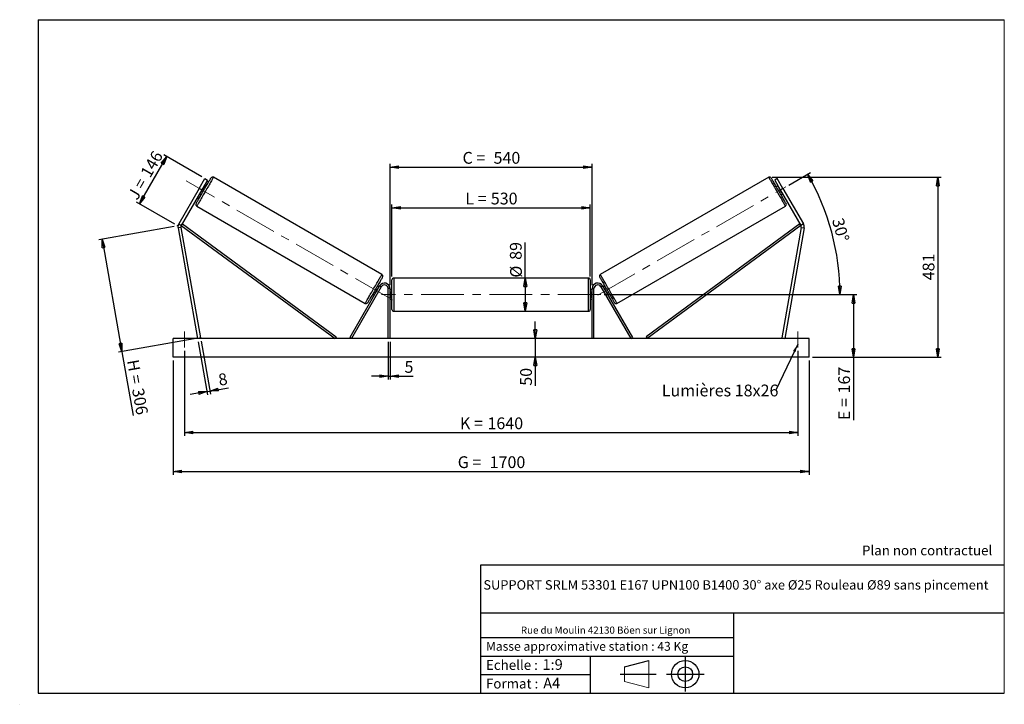
# Model space of a CAD drawing. Units: millimetres. Extents: x 0 to 292, y 2 to 205.
import ezdxf

# ---------------------------------------------------------------- set-up
doc = ezdxf.new("R2010")
doc.units = ezdxf.units.MM
doc.header["$PDSIZE"] = -1
doc.linetypes.add('CENTERX2', pattern=[20.32, 12.7, -2.54, 2.54, -2.54])
doc.layers.add('SLD-0', color=7, linetype='Continuous')
doc.styles.add('SLDTEXTSTYLE0', font='TXT', dxfattribs={"width": 0.75})
doc.styles.add('SLDTEXTSTYLE2', font='TXT', dxfattribs={"width": 0.666667})
doc.dimstyles.new('SLDDIMSTYLE0', dxfattribs={"dimtxt": 3.501, "dimasz": 2.5, "dimexe": 0, "dimexo": 0.0625, "dimgap": 0.87525, "dimtad": 1, "dimdec": 0, "dimlfac": 9, "dimrnd": 1e-09, "dimzin": 12, "dimdsep": 46, "dimtxsty": 'SLDTEXTSTYLE0', "dimblk1": 'CLOSED', "dimblk2": 'CLOSED', "dimsah": 1, "dimcen": 0.09, "dimadec": 0, "dimazin": 3, "dimtfac": 1, "dimtofl": 0, "dimtmove": 0, "dimatfit": 3, "dimldrblk": 'CLOSED', "dimfxl": 0, "dimfrac": 2, "dimtolj": 1, "dimtzin": 12, "dimarcsym": 0})
doc.dimstyles.new('SLDDIMSTYLE1', dxfattribs={"dimtxt": 3.501, "dimasz": 2.5, "dimexe": 0, "dimexo": 0.0625, "dimgap": 0.87525, "dimtad": 1, "dimdec": 0, "dimlfac": 9, "dimrnd": 1e-09, "dimzin": 12, "dimdsep": 46, "dimtxsty": 'SLDTEXTSTYLE0', "dimblk1": 'CLOSED', "dimblk2": 'CLOSED', "dimsah": 1, "dimcen": 0.09, "dimadec": 0, "dimazin": 3, "dimtfac": 1, "dimtmove": 0, "dimatfit": 0, "dimldrblk": 'CLOSED', "dimfxl": 0, "dimfrac": 2, "dimtolj": 1, "dimtzin": 12, "dimarcsym": 0})
doc.dimstyles.new('SLDDIMSTYLE2', dxfattribs={"dimtxt": 3.501, "dimasz": 2.5, "dimexe": 0, "dimexo": 0.0625, "dimgap": 0.87525, "dimtad": 1, "dimdec": 4, "dimlfac": 9, "dimzin": 12, "dimdsep": 46, "dimtxsty": 'SLDTEXTSTYLE0', "dimblk1": 'CLOSED', "dimblk2": 'CLOSED', "dimsah": 1, "dimcen": 0.09, "dimadec": 0, "dimazin": 3, "dimtfac": 1, "dimtofl": 0, "dimtmove": 0, "dimatfit": 3, "dimldrblk": 'CLOSED', "dimfxl": 0, "dimfrac": 2, "dimtolj": 1, "dimtzin": 12, "dimarcsym": 0})
doc.dimstyles.new('SLDDIMSTYLE3', dxfattribs={"dimtxt": 0.18, "dimasz": 2.5, "dimexe": 0, "dimexo": 0.0625, "dimgap": 0, "dimtad": 0, "dimtih": 1, "dimtoh": 1, "dimdec": 0, "dimrnd": 1e-09, "dimzin": 0, "dimdsep": 46, "dimtxsty": 'Standard', "dimsah": 1, "dimcen": 0.09, "dimadec": 0, "dimazin": 0, "dimtfac": 2.5, "dimtdec": 0, "dimtofl": 0, "dimtmove": 0, "dimatfit": 3, "dimfxl": 0, "dimfrac": 2, "dimtolj": 1, "dimtzin": 0, "dimarcsym": 0})

# ---------------------------------------------------------------- blocks, each defined once
blk = doc.blocks.new('Bloc1')
at = {"color": 7, "linetype": 'Continuous', "lineweight": 0}
blk.add_point((27.17, 41.63), dxfattribs=at)
at = {"layer": 'SLD-0'}
for p, q in [((9.1, 43.82), (16.35, 45.7)), ((27.17, 46.64), (27.17, 36.52)), ((7.87, 41.63), (18.56, 41.63)), ((21.6, 41.63), (32.77, 41.63))]:
    blk.add_line(p, q, dxfattribs=at)
at = {"layer": 'SLD-0', "color": 7, "linetype": 'Continuous', "lineweight": 18}
for p, q in [((16.35, 45.7), (16.35, 37.56)), ((9.1, 39.44), (9.1, 43.82)), ((9.1, 39.44), (16.35, 37.56))]:
    blk.add_line(p, q, dxfattribs=at)
at = {"layer": 'SLD-0'}
for radius in [4.07, 2.19]:
    blk.add_circle((27.17, 41.63), radius, dxfattribs=at)
blk = doc.blocks.new('SW_NOTE_0')
at = {"color": 0, "linetype": 'Continuous', "lineweight": 0, "insert": (28.37, -0.09), "char_height": 2.1167, "attachment_point": 2, "style": 'SLDTEXTSTYLE0'}
blk.add_mtext('Rue du Moulin 42130 Böen sur Lignon', dxfattribs=at)
blk = doc.blocks.new('_Closed')
at = {"color": 0, "linetype": 'ByBlock', "lineweight": -2}
for p, q in [((-1, 0.166667), (0, 0)), ((-1, 0.166667), (-1, -0.166667)), ((0, 0), (-1, -0.166667)), ((0, 0), (-1, 0))]:
    blk.add_line(p, q, dxfattribs=at)
blk = doc.blocks.new('_D')
at = {"layer": 'SLD-0'}
for p, q in [((35.09, 150.27), (43.19, 164.29)), ((53.65, 158.25), (42.33, 164.79)), ((45.56, 144.23), (34.23, 150.77))]:
    blk.add_line(p, q, dxfattribs=at)
at = {"layer": 'SLD-0', "xscale": 2.5, "yscale": 2.5}
for p, rotation in [((43.19, 164.29), 60.00000000000072), ((35.09, 150.27), 240.0000000000007)]:
    blk.add_blockref('_Closed', p, dxfattribs=dict(at, rotation=rotation))
at = {"layer": 'SLD-0', "char_height": 3.501, "attachment_point": 1, "rotation": 60}
for s, insert, style in [('146', (35.21, 159.5), 'SLDTEXTSTYLE0'), ('J =', (31.38, 152.86), 'SLDTEXTSTYLE2')]:
    blk.add_mtext(s, dxfattribs=dict(at, insert=insert, style=style))
blk = doc.blocks.new('_D_1')
at = {"layer": 'SLD-0'}
for p, q in [((45.44, 143.55), (22.98, 139.59)), ((23.97, 139.77), (29.86, 106.32)), ((51.34, 110.11), (28.88, 106.15)), ((29.86, 106.32), (33.21, 87.34))]:
    blk.add_line(p, q, dxfattribs=at)
at = {"layer": 'SLD-0', "xscale": 2.5, "yscale": 2.5}
for p, rotation in [((23.97, 139.77), 100.0000000000006), ((29.86, 106.32), 280.0000000000006)]:
    blk.add_blockref('_Closed', p, dxfattribs=dict(at, rotation=rotation))
at = {"layer": 'SLD-0', "char_height": 3.501, "attachment_point": 1, "rotation": 280}
for s, insert, style in [('H =', (34.81, 104.25), 'SLDTEXTSTYLE2'), ('306', (36.31, 95.77), 'SLDTEXTSTYLE0')]:
    blk.add_mtext(s, dxfattribs=dict(at, insert=insert, style=style))
blk = doc.blocks.new('_D_2')
at = {"layer": 'SLD-0', "color": 7}
for p, q in [((45.1, 103.72), (45.1, 69.72)), ((233.99, 103.72), (233.99, 69.72)), ((45.1, 70.72), (233.99, 70.72))]:
    blk.add_line(p, q, dxfattribs=at)
at = {"layer": 'SLD-0', "color": 7, "xscale": 2.5, "yscale": 2.5}
for p, rotation in [((45.1, 70.72, 0.81), 180), ((233.99, 70.72, 0.81), 360)]:
    blk.add_blockref('_Closed', p, dxfattribs=dict(at, rotation=rotation))
at = {"layer": 'SLD-0', "color": 7, "char_height": 3.501, "attachment_point": 1}
for s, insert, style in [('G =', (129.63, 75.24), 'SLDTEXTSTYLE2'), ('1700', (139.11, 75.24), 'SLDTEXTSTYLE0')]:
    blk.add_mtext(s, dxfattribs=dict(at, insert=insert, style=style))
blk = doc.blocks.new('_D_3')
at = {"layer": 'SLD-0', "color": 7}
for p, q in [((48.43, 106.61), (48.43, 81.28)), ((230.65, 106.61), (230.65, 81.28)), ((48.43, 82.28), (230.65, 82.28))]:
    blk.add_line(p, q, dxfattribs=at)
at = {"layer": 'SLD-0', "color": 7, "xscale": 2.5, "yscale": 2.5, "rotation": 180.0000000000004}
blk.add_blockref('_Closed', (48.43, 82.28, 0.81), dxfattribs=at)
at = {"layer": 'SLD-0', "color": 7, "xscale": 2.5, "yscale": 2.5}
blk.add_blockref('_Closed', (230.65, 82.28, 0.81), dxfattribs=at)
at = {"layer": 'SLD-0', "color": 7, "char_height": 3.501, "attachment_point": 1}
for s, insert, style in [('K =', (130.28, 86.79), 'SLDTEXTSTYLE2'), ('1640', (138.46, 86.79), 'SLDTEXTSTYLE0')]:
    blk.add_mtext(s, dxfattribs=dict(at, insert=insert, style=style))
blk = doc.blocks.new('_D_4')
at = {"layer": 'SLD-0', "color": 7}
for p, q in [((108.99, 109.28), (108.99, 98.03)), ((109.54, 109.28), (109.54, 98.03)), ((108.99, 99.03), (103.99, 99.03)), ((108.99, 99.03), (109.54, 99.03)), ((109.54, 99.03), (116.41, 99.03))]:
    blk.add_line(p, q, dxfattribs=at)
at = {"layer": 'SLD-0', "color": 7, "xscale": 2.5, "yscale": 2.5}
blk.add_blockref('_Closed', (108.99, 99.03, 0.81), dxfattribs=at)
at = {"layer": 'SLD-0', "color": 7, "xscale": 2.5, "yscale": 2.5, "rotation": 180.0000000000004}
blk.add_blockref('_Closed', (109.54, 99.03, 0.81), dxfattribs=at)
at = {"layer": 'SLD-0', "color": 7, "insert": (113.82, 103.55), "char_height": 3.5, "attachment_point": 1, "style": 'SLDTEXTSTYLE0'}
blk.add_mtext('5', dxfattribs=at)
blk = doc.blocks.new('_D_5')
at = {"layer": 'SLD-0', "color": 7}
for p, q in [((152.68, 110.28), (152.68, 115.28)), ((152.68, 110.28), (152.68, 104.72)), ((152.68, 104.72), (152.68, 96.21))]:
    blk.add_line(p, q, dxfattribs=at)
at = {"layer": 'SLD-0', "color": 7, "xscale": 2.5, "yscale": 2.5}
for p, rotation in [((152.68, 110.28, 0.81), 270.0000000000004), ((152.68, 104.72, 0.81), 90.0000000000004)]:
    blk.add_blockref('_Closed', p, dxfattribs=dict(at, rotation=rotation))
at = {"layer": 'SLD-0', "color": 7, "insert": (148.17, 96.21), "char_height": 3.501, "attachment_point": 1, "rotation": 90, "style": 'SLDTEXTSTYLE0'}
blk.add_mtext('50', dxfattribs=at)
blk = doc.blocks.new('_D_6')
at = {"layer": 'SLD-0', "color": 7}
for p, q in [((173.1, 123.28), (248.18, 123.28)), ((247.18, 123.28), (247.18, 104.72)), ((234.99, 104.72), (248.18, 104.72)), ((247.18, 104.72), (247.18, 85.99))]:
    blk.add_line(p, q, dxfattribs=at)
at = {"layer": 'SLD-0', "color": 7, "xscale": 2.5, "yscale": 2.5}
for p, rotation in [((247.18, 123.28, 0.81), 90.0000000000004), ((247.18, 104.72, 0.81), 270.0000000000004)]:
    blk.add_blockref('_Closed', p, dxfattribs=dict(at, rotation=rotation))
at = {"layer": 'SLD-0', "color": 7, "char_height": 3.501, "attachment_point": 1, "rotation": 90}
for s, insert, style in [('167', (242.67, 93.91), 'SLDTEXTSTYLE0'), ('E =', (242.67, 85.99), 'SLDTEXTSTYLE2')]:
    blk.add_mtext(s, dxfattribs=dict(at, insert=insert, style=style))
blk = doc.blocks.new('_D_7')
at = {"layer": 'SLD-0', "color": 7}
for p, q in [((227.97, 155.86), (234.43, 159.6)), ((173.1, 123.28), (244.17, 123.28))]:
    blk.add_line(p, q, dxfattribs=at)
blk.add_arc((171.53, 123.28), 71.64, 0, 30, dxfattribs=at)
at = {"layer": 'SLD-0', "color": 7, "xscale": 2.5, "yscale": 2.5}
for p, rotation in [((233.57, 159.1, 0.81), 119.0006870631264), ((243.17, 123.28, 0.81), 270.9993129368745)]:
    blk.add_blockref('_Closed', p, dxfattribs=dict(at, rotation=rotation))
at = {"layer": 'SLD-0', "color": 7, "insert": (244.17, 146.39), "char_height": 3.501, "attachment_point": 1, "rotation": 285, "style": 'SLDTEXTSTYLE0'}
blk.add_mtext('30°', dxfattribs=at)
blk = doc.blocks.new('_D_8')
at = {"layer": 'SLD-0', "color": 7}
for q in [(149.7, 138.79), (149.7, 118.33)]:
    blk.add_line((149.7, 128.22), q, dxfattribs=at)
at = {"layer": 'SLD-0', "color": 7, "xscale": 2.5, "yscale": 2.5}
for p, rotation in [((149.7, 128.22, 0.81), 90.0000000000004), ((149.7, 118.33, 0.81), 270.0000000000004)]:
    blk.add_blockref('_Closed', p, dxfattribs=dict(at, rotation=rotation))
at = {"layer": 'SLD-0', "color": 7, "char_height": 3.501, "attachment_point": 1, "rotation": 90, "style": 'SLDTEXTSTYLE0'}
for s, insert in [('89', (145.13, 133.62)), ('%%c', (145.19, 128.34))]:
    blk.add_mtext(s, dxfattribs=dict(at, insert=insert))
blk = doc.blocks.new('_D_9')
at = {"layer": 'SLD-0', "color": 7}
for p, q in [((110.1, 128.67), (110.1, 150.08)), ((168.99, 128.67), (168.99, 150.08)), ((110.1, 149.08), (168.99, 149.08))]:
    blk.add_line(p, q, dxfattribs=at)
at = {"layer": 'SLD-0', "color": 7, "xscale": 2.5, "yscale": 2.5, "rotation": 180.0000000000004}
blk.add_blockref('_Closed', (110.1, 149.08, 0.81), dxfattribs=at)
at = {"layer": 'SLD-0', "color": 7, "xscale": 2.5, "yscale": 2.5}
blk.add_blockref('_Closed', (168.99, 149.08, 0.81), dxfattribs=at)
at = {"layer": 'SLD-0', "color": 7, "char_height": 3.501, "attachment_point": 1}
for s, insert, style in [('L =', (131.88, 153.59), 'SLDTEXTSTYLE2'), ('530', (139.45, 153.59), 'SLDTEXTSTYLE0')]:
    blk.add_mtext(s, dxfattribs=dict(at, insert=insert, style=style))
blk = doc.blocks.new('_D_10')
at = {"layer": 'SLD-0', "color": 7}
for p, q in [((109.54, 126.06), (109.54, 162.17)), ((109.54, 161.17), (169.54, 161.17)), ((169.54, 126.06), (169.54, 162.17))]:
    blk.add_line(p, q, dxfattribs=at)
at = {"layer": 'SLD-0', "color": 7, "xscale": 2.5, "yscale": 2.5, "rotation": 180.0000000000004}
blk.add_blockref('_Closed', (109.54, 161.17, 0.81), dxfattribs=at)
at = {"layer": 'SLD-0', "color": 7, "xscale": 2.5, "yscale": 2.5}
blk.add_blockref('_Closed', (169.54, 161.17, 0.81), dxfattribs=at)
at = {"layer": 'SLD-0', "color": 7, "char_height": 3.501, "attachment_point": 1}
for s, insert, style in [('C =', (131.06, 165.69), 'SLDTEXTSTYLE2'), ('540', (140.27, 165.69), 'SLDTEXTSTYLE0')]:
    blk.add_mtext(s, dxfattribs=dict(at, insert=insert, style=style))
blk = doc.blocks.new('_D_11')
at = {"layer": 'SLD-0', "color": 7}
for p, q in [((52.5, 109.29), (55.28, 93.5)), ((53.37, 109.45), (56.16, 93.66)), ((55.11, 94.49), (50.18, 93.62)), ((55.11, 94.49), (55.98, 94.64)), ((55.98, 94.64), (61.58, 95.63))]:
    blk.add_line(p, q, dxfattribs=at)
at = {"layer": 'SLD-0', "color": 7, "xscale": 2.5, "yscale": 2.5}
for p, rotation in [((55.11, 94.49, 0.81), 10.00000000000034), ((55.98, 94.64, 0.81), 190.0000000000003)]:
    blk.add_blockref('_Closed', p, dxfattribs=dict(at, rotation=rotation))
at = {"layer": 'SLD-0', "color": 7, "insert": (58.25, 99.62), "char_height": 3.5, "attachment_point": 1, "rotation": 10, "style": 'SLDTEXTSTYLE0'}
blk.add_mtext('8', dxfattribs=at)
blk = doc.blocks.new('_D_12')
at = {"layer": 'SLD-0', "color": 7}
for p, q in [((223.03, 158.15), (273.25, 158.15)), ((272.25, 158.15), (272.25, 104.72)), ((234.99, 104.72), (273.25, 104.72))]:
    blk.add_line(p, q, dxfattribs=at)
at = {"layer": 'SLD-0', "color": 7, "xscale": 2.5, "yscale": 2.5}
for p, rotation in [((272.25, 158.15, 0.81), 90.0000000000004), ((272.25, 104.72, 0.81), 270.0000000000004)]:
    blk.add_blockref('_Closed', p, dxfattribs=dict(at, rotation=rotation))
at = {"layer": 'SLD-0', "color": 7, "insert": (267.74, 127.55), "char_height": 3.501, "attachment_point": 1, "rotation": 90, "style": 'SLDTEXTSTYLE0'}
blk.add_mtext('481', dxfattribs=at)
blk = doc.blocks.new('SW_NOTE_0_1')
at = {"layer": 'SLD-0', "color": 0, "insert": (-33.93, 1.65), "char_height": 3.5, "attachment_point": 1, "style": 'SLDTEXTSTYLE0'}
blk.add_mtext('Lumières 18x26', dxfattribs=at)

msp = doc.modelspace()

# ---------------------------------------------------------------- linework, layer by layer
at = {"color": 7, "linetype": 'Continuous', "lineweight": 18}
for p, q in [((292, 205), (5, 205)), ((5, 205), (5, 4.867368)), ((292, 4.867368), (292, 205)), ((4.937878, 61.166738), (5, 61.166738))]:
    msp.add_line(p, q, dxfattribs=at)
at = {"color": 7, "linetype": 'Continuous', "lineweight": 25}
for p, q in [((107.095064, 129.257486), (57.058041, 158.146376)), ((222.029459, 158.146376), (171.992436, 129.257486)), ((52.853768, 154.864362), (54.520433, 157.751111)), ((55.290233, 157.306669), (53.623568, 154.419916)), ((54.20172, 155.199082), (54.105492, 155.254636)), ((54.799137, 155.344951), (54.318015, 155.622728)), ((54.520433, 157.751111), (55.290233, 157.306669)), ((224.567067, 157.751111), (223.797266, 157.306669)), ((223.797266, 157.306669), (225.463931, 154.419916)), ((224.769484, 155.622728), (224.288362, 155.344951)), ((226.233732, 154.864362), (224.567067, 157.751111)), ((224.885779, 155.199082), (224.982008, 155.254636)), ((52.853768, 154.864362), (46.747192, 144.287465)), ((53.623568, 154.419916), (47.516993, 143.843019)), ((53.623568, 154.419916), (52.853768, 154.864362)), ((52.929121, 153.217105), (53.41025, 152.939327)), ((53.141638, 153.585196), (53.237867, 153.529638)), ((225.463931, 154.419916), (226.233732, 154.864362)), ((225.463931, 154.419916), (231.570507, 143.843019)), ((225.67725, 152.939327), (226.158378, 153.217105)), ((225.945861, 153.585196), (225.849633, 153.529638)), ((226.233732, 154.864362), (232.340307, 144.287465)), ((52.113597, 149.582347), (102.15062, 120.693458)), ((176.936879, 120.693458), (226.973902, 149.582347)), ((46.747192, 144.287465), (47.516993, 143.843019)), ((47.516993, 143.843019), (47.846057, 144.290637)), ((47.516993, 143.843019), (93.173803, 110.27865)), ((47.846057, 144.290637), (93.502864, 110.726266)), ((231.241443, 144.290637), (185.584636, 110.726266)), ((231.570507, 143.843019), (185.913696, 110.27865)), ((231.570507, 143.843019), (231.241443, 144.290637)), ((232.340307, 144.287465), (231.570507, 143.843019)), ((47.411407, 143.244221), (46.536026, 143.089868)), ((46.536026, 143.089868), (52.321525, 110.27865)), ((47.411407, 143.244221), (53.196911, 110.433004)), ((231.676093, 143.244221), (225.890588, 110.433004)), ((232.551473, 143.089868), (226.765975, 110.27865)), ((231.676093, 143.244221), (232.551473, 143.089868)), ((106.433707, 125.889761), (97.581004, 110.556428)), ((106.279537, 125.62273), (105.798411, 125.900508)), ((106.914833, 125.611983), (106.433707, 125.889761)), ((110.099307, 118.889762), (110.099307, 127.667539)), ((168.432638, 128.223096), (110.654862, 128.223096)), ((168.988193, 127.667539), (168.988193, 123.27865)), ((172.172667, 125.611983), (172.653792, 125.889761)), ((172.653792, 125.889761), (181.506496, 110.556428)), ((173.289088, 125.900508), (172.807963, 125.62273)), ((106.914833, 125.611983), (98.062129, 110.27865)), ((104.409524, 123.494881), (104.890649, 123.217103)), ((105.103166, 123.585195), (105.006941, 123.640751)), ((105.970794, 125.310193), (106.06702, 125.254637)), ((109.543749, 125.056428), (108.988193, 125.056428)), ((108.988193, 110.27865), (108.988193, 125.056428)), ((109.543749, 110.27865), (109.543749, 125.056428)), ((110.099307, 124.667539), (109.543749, 124.667539)), ((109.654861, 124.242504), (109.543749, 124.242504)), ((109.654861, 122.314798), (109.654861, 124.242504)), ((169.543751, 124.667539), (168.988193, 124.667539)), ((168.988193, 123.27865), (168.988193, 118.889762)), ((169.432638, 124.242504), (169.543751, 124.242504)), ((169.432638, 122.314798), (169.432638, 124.242504)), ((169.543751, 125.056428), (170.099306, 125.056428)), ((169.543751, 110.27865), (169.543751, 125.056428)), ((170.099306, 110.27865), (170.099306, 125.056428)), ((172.172667, 125.611983), (181.02537, 110.27865)), ((173.116705, 125.310193), (173.02048, 125.254637)), ((173.984333, 123.585195), (174.080558, 123.640751)), ((174.19685, 123.217103), (174.677976, 123.494881)), ((109.543749, 122.314798), (109.654861, 122.314798)), ((109.543749, 121.889762), (110.099307, 121.889762)), ((168.988193, 121.889762), (169.543751, 121.889762)), ((169.543751, 122.314798), (169.432638, 122.314798)), ((110.654862, 118.334206), (168.432638, 118.334206)), ((233.988197, 110.27865), (45.099303, 110.27865)), ((45.099303, 104.723095), (45.099303, 110.27865)), ((53.196911, 110.433004), (52.321525, 110.27865)), ((93.502864, 110.726266), (93.173803, 110.27865)), ((98.062129, 110.27865), (97.581004, 110.556428)), ((181.02537, 110.27865), (181.506496, 110.556428)), ((185.584636, 110.726266), (185.913696, 110.27865)), ((225.890588, 110.433004), (226.765975, 110.27865)), ((233.988197, 104.723095), (233.988197, 110.27865)), ((233.988197, 104.723095), (45.099303, 104.723095))]:
    msp.add_line(p, q, dxfattribs=at)
at = {"color": 1, "linetype": 'Continuous', "lineweight": 25}
for p, q in [((110.654862, 128.223096), (110.654862, 118.334206)), ((168.432638, 123.27865), (168.432638, 128.223096)), ((168.432638, 118.334206), (168.432638, 123.27865))]:
    msp.add_line(p, q, dxfattribs=at)
at = {"color": 1, "linetype": 'Continuous', "lineweight": 25, "flags": 128}
for points in [[(57.058041, 158.146376), (57.048087, 158.129137), (57.018311, 158.077562), (56.968952, 157.992063), (56.9004, 157.873333), (56.813211, 157.722322), (56.708095, 157.540253), (56.585886, 157.328583), (56.447577, 157.089022), (56.29428, 156.8235), (56.127222, 156.534153), (55.947759, 156.223311), (55.757328, 155.893472), (55.557461, 155.547299), (55.349778, 155.187575), (55.135937, 154.817198), (54.917671, 154.439149), (54.696737, 154.056474), (54.474901, 153.672249), (54.253967, 153.289571), (54.035695, 152.911522), (53.82186, 152.541145), (53.61417, 152.181421), (53.414309, 151.835247), (53.223879, 151.505412), (53.04441, 151.19457), (52.877358, 150.905219), (52.724061, 150.639697), (52.585745, 150.40014), (52.463543, 150.18847), (52.35842, 150.006398), (52.271238, 149.855389), (52.202686, 149.736657), (52.153327, 149.651161), (52.123551, 149.599586), (52.113597, 149.582347)], [(222.029459, 158.146376), (222.039413, 158.129137), (222.069188, 158.077562), (222.118548, 157.992063), (222.1871, 157.873333), (222.274288, 157.722322), (222.379404, 157.540253), (222.501614, 157.328583), (222.639923, 157.089022), (222.793219, 156.8235), (222.960278, 156.534153), (223.139741, 156.223311), (223.330171, 155.893472), (223.530039, 155.547299), (223.737721, 155.187575), (223.951563, 154.817198), (224.169828, 154.439149), (224.390763, 154.056474), (224.612598, 153.672249), (224.833533, 153.289571), (225.051805, 152.911522), (225.26564, 152.541145), (225.473329, 152.181421), (225.67319, 151.835247), (225.86362, 151.505412), (226.04309, 151.19457), (226.210142, 150.905219), (226.363438, 150.639697), (226.501754, 150.40014), (226.623957, 150.18847), (226.72908, 150.006398), (226.816261, 149.855389), (226.884813, 149.736657), (226.934173, 149.651161), (226.963948, 149.599586), (226.973902, 149.582347)], [(102.15062, 120.693458), (102.160571, 120.710696), (102.19035, 120.762271), (102.239713, 120.847769), (102.308261, 120.966501), (102.395446, 121.11751), (102.500566, 121.299582), (102.622772, 121.51125), (102.761081, 121.750809), (102.914381, 122.016332), (103.081436, 122.30568), (103.260902, 122.616523), (103.451333, 122.946359), (103.651197, 123.292533), (103.858883, 123.652257), (104.072721, 124.022635), (104.290987, 124.400683), (104.511924, 124.78336), (104.733756, 125.167584), (104.954697, 125.550261), (105.172963, 125.92831), (105.386801, 126.298687), (105.594487, 126.658411), (105.794351, 127.004585), (105.984782, 127.334422), (106.164248, 127.645265), (106.331303, 127.934612), (106.484603, 128.200135), (106.622912, 128.439694), (106.745118, 128.651362), (106.850238, 128.833434), (106.937423, 128.984444), (107.005971, 129.103175), (107.055334, 129.188673), (107.08511, 129.240249), (107.095064, 129.257486)], [(176.936879, 120.693458), (176.926929, 120.710696), (176.897149, 120.762271), (176.847787, 120.847769), (176.779238, 120.966501), (176.692053, 121.11751), (176.586934, 121.299582), (176.464728, 121.51125), (176.326418, 121.750809), (176.173119, 122.016332), (176.006063, 122.30568), (175.826597, 122.616523), (175.636167, 122.946359), (175.436302, 123.292533), (175.228617, 123.652257), (175.014778, 124.022635), (174.796513, 124.400683), (174.575575, 124.78336), (174.353743, 125.167584), (174.132802, 125.550261), (173.914536, 125.92831), (173.700698, 126.298687), (173.493012, 126.658411), (173.293148, 127.004585), (173.102718, 127.334422), (172.923251, 127.645265), (172.756196, 127.934612), (172.602896, 128.200135), (172.464587, 128.439694), (172.342381, 128.651362), (172.237262, 128.833434), (172.150077, 128.984444), (172.081528, 129.103175), (172.032165, 129.188673), (172.00239, 129.240249), (171.992436, 129.257486)]]:
    msp.add_lwpolyline(points, dxfattribs=at)
at = {"color": 7, "linetype": 'Continuous', "lineweight": 25, "flags": 128}
for points in [[(51.910246, 150.34125), (51.920187, 150.358459), (51.949903, 150.409938), (51.999136, 150.495212), (52.067443, 150.613514), (52.154194, 150.763774), (52.258609, 150.944628), (52.379745, 151.15444), (52.516498, 151.391305), (52.667635, 151.653085), (52.831793, 151.937406), (53.007468, 152.241695), (53.19309, 152.563192), (53.386958, 152.898988), (53.587335, 153.246046), (53.792388, 153.601217), (54.000276, 153.961285), (54.209111, 154.322993), (54.416992, 154.683061), (54.622052, 155.038232), (54.822423, 155.385287), (55.016297, 155.721086), (55.201912, 156.042583), (55.377594, 156.346872), (55.541752, 156.631193), (55.692889, 156.892973), (55.829642, 157.129838), (55.950779, 157.33965), (56.055193, 157.520504), (56.141944, 157.670764), (56.210244, 157.789066), (56.259484, 157.87434), (56.2892, 157.925819), (56.299135, 157.943028)], [(54.20172, 155.199082), (54.109929, 155.040093), (54.006826, 154.861521), (53.895412, 154.668537), (53.778904, 154.466743), (53.660682, 154.261981), (53.544175, 154.060183), (53.43276, 153.867203), (53.329658, 153.68863), (53.237867, 153.529638)], [(227.177254, 150.34125), (227.167313, 150.358459), (227.137597, 150.409938), (227.088363, 150.495212), (227.020056, 150.613514), (226.933305, 150.763774), (226.828891, 150.944628), (226.707754, 151.15444), (226.571001, 151.391305), (226.419864, 151.653085), (226.255706, 151.937406), (226.080031, 152.241695), (225.894409, 152.563192), (225.700542, 152.898988), (225.500164, 153.246046), (225.295111, 153.601217), (225.087223, 153.961285), (224.878388, 154.322993), (224.670507, 154.683061), (224.465447, 155.038232), (224.265077, 155.385287), (224.071202, 155.721086), (223.885587, 156.042583), (223.709906, 156.346872), (223.545748, 156.631193), (223.39461, 156.892973), (223.257857, 157.129838), (223.136721, 157.33965), (223.032307, 157.520504), (222.945556, 157.670764), (222.877255, 157.789066), (222.828015, 157.87434), (222.798299, 157.925819), (222.788365, 157.943028)], [(224.885779, 155.199082), (224.977571, 155.040093), (225.080673, 154.861521), (225.192088, 154.668537), (225.308595, 154.466743), (225.426817, 154.261981), (225.543325, 154.060183), (225.654739, 153.867203), (225.757842, 153.68863), (225.849633, 153.529638)], [(107.298412, 128.498583), (107.288474, 128.481372), (107.258755, 128.429897), (107.209521, 128.344621), (107.141218, 128.226318), (107.054466, 128.076059), (106.950052, 127.895205), (106.828916, 127.685395), (106.69216, 127.448527), (106.541022, 127.186748), (106.376871, 126.902427), (106.20119, 126.598139), (106.015571, 126.276641), (105.8217, 125.940844), (105.621326, 125.593787), (105.416269, 125.238617), (105.208381, 124.878548), (104.99955, 124.516841), (104.791666, 124.156772), (104.586606, 123.801601), (104.386235, 123.454545), (104.192361, 123.118748), (104.006745, 122.79725), (103.831064, 122.492963), (103.666913, 122.208641), (103.515772, 121.946861), (103.379016, 121.709993), (103.257882, 121.500183), (103.153468, 121.319329), (103.066714, 121.169071), (102.998413, 121.050768), (102.94918, 120.965493), (102.91946, 120.914016), (102.909523, 120.896805)], [(171.789088, 128.498583), (171.799025, 128.481372), (171.828745, 128.429897), (171.877978, 128.344621), (171.946282, 128.226318), (172.033033, 128.076059), (172.137447, 127.895205), (172.258584, 127.685395), (172.39534, 127.448527), (172.546477, 127.186748), (172.710628, 126.902427), (172.88631, 126.598139), (173.071929, 126.276641), (173.265799, 125.940844), (173.466174, 125.593787), (173.67123, 125.238617), (173.879118, 124.878548), (174.087949, 124.516841), (174.295834, 124.156772), (174.500894, 123.801601), (174.701265, 123.454545), (174.895139, 123.118748), (175.080754, 122.79725), (175.256436, 122.492963), (175.420587, 122.208641), (175.571728, 121.946861), (175.708484, 121.709993), (175.829617, 121.500183), (175.934031, 121.319329), (176.020786, 121.169071), (176.089086, 121.050768), (176.138319, 120.965493), (176.168039, 120.914016), (176.177976, 120.896805)], [(105.970794, 125.310193), (105.879, 125.151203), (105.7759, 124.972631), (105.664483, 124.779649), (105.547976, 124.577854), (105.429756, 124.373091), (105.313249, 124.171294), (105.201832, 123.978314), (105.098732, 123.799741), (105.006941, 123.640751)], [(173.116705, 125.310193), (173.208499, 125.151203), (173.311599, 124.972631), (173.423017, 124.779649), (173.539524, 124.577854), (173.657743, 124.373091), (173.77425, 124.171294), (173.885668, 123.978314), (173.988767, 123.799741), (174.080558, 123.640751)]]:
    msp.add_lwpolyline(points, dxfattribs=at)
at = {"color": 7, "linetype": 'Continuous', "lineweight": 25}
for centre, radius, start, end in [((56.780263, 157.66525), 0.555556, 60, 150), ((222.307237, 157.66525), 0.555556, 30, 120), ((52.391374, 150.063472), 0.555556, 150, 240), ((226.696126, 150.063472), 0.555556, 300, 30), ((48.286794, 143.398575), 1.777778, 150, 190), ((48.286794, 143.398575), 0.888889, 150, 190), ((230.800705, 143.398575), 0.888889, 350, 30), ((230.800705, 143.398575), 1.777778, 350, 30), ((106.817286, 128.776361), 0.555556, 330, 60), ((172.270213, 128.776361), 0.555556, 120, 210), ((107.877083, 125.056428), 1.666667, 0, 150), ((107.877083, 125.056428), 1.111111, 0, 150), ((110.654861, 127.667539), 0.555556, 90, 180), ((168.432639, 127.667539), 0.555556, 0, 90), ((171.210416, 125.056428), 1.666667, 30, 180), ((171.210416, 125.056428), 1.111111, 30, 180), ((102.428397, 121.174583), 0.555556, 240, 330), ((176.659102, 121.174583), 0.555556, 210, 300), ((110.654861, 118.889762), 0.555556, 180, 270), ((168.432639, 118.889762), 0.555556, 270, 0)]:
    msp.add_arc(centre, radius, start, end, dxfattribs=at)
at = {"layer": 'SLD-0'}
for p, q in [((5, 205), (292, 205)), ((5, 205), (5, 4.867368)), ((-0.496233, 1.52185), (-0.471446, 1.52185))]:
    msp.add_line(p, q, dxfattribs=at)
at = {"layer": 'SLD-0', "color": 7, "linetype": 'CENTERX2', "lineweight": 18}
for p, q in [((110.215736, 121.746413), (48.992923, 157.09342)), ((171.289231, 123.142139), (227.099757, 155.364361)), ((172.099305, 123.27865), (106.988194, 123.27865)), ((48.432639, 107.611984), (48.432639, 112.27865)), ((230.654861, 107.611984), (230.654861, 112.27865))]:
    msp.add_line(p, q, dxfattribs=at)
at = {"layer": 'SLD-0', "color": 7}
for p, q in [((212.459205, 42.875168), (136.386506, 42.875168)), ((136.386506, 42.875168), (136.386506, 4.867368)), ((292, 42.875168), (212.459205, 42.875168)), ((292, 28.624805), (136.386506, 28.624805)), ((211.672183, 4.867368), (211.672183, 28.624805)), ((136.386506, 21.367368), (211.672183, 21.367368)), ((136.386506, 15.867368), (211.672183, 15.867368)), ((168.999609, 15.867368), (168.999609, 4.867368)), ((136.386506, 10.367368), (168.999609, 10.367368)), ((5, 4.867368), (292, 4.867368))]:
    msp.add_line(p, q, dxfattribs=at)
msp.add_point((46.423664, 143.727095), dxfattribs=at)

# ---------------------------------------------------------------- block references
at = {"color": 7, "linetype": 'Continuous', "lineweight": 0}
msp.add_blockref('SW_NOTE_0', (145.201705, 24.718567), dxfattribs=at)
at = {"color": 7, "linetype": 'Continuous'}
msp.add_blockref('Bloc1', (170.048763, -31.144687), dxfattribs=at)
at = {"layer": 'SLD-0', "color": 7}
msp.add_blockref('SW_NOTE_0_1', (224.176416, 94.894295), dxfattribs=at)

# ---------------------------------------------------------------- texts
at = {"color": 7, "linetype": 'Continuous', "lineweight": 0, "attachment_point": 1, "style": 'SLDTEXTSTYLE0'}
for s, insert, char_height in [('Masse approximative station : 43 Kg', (138.012593, 20.085451), 2.64583333), ('Echelle :', (138.012593, 14.671554), 2.9104167), ('1:9', (154.81115, 14.934715), 3.175), ('Format :', (138.012593, 9.134952), 2.9104167), ('A4', (155.028696, 9.398113), 3.175)]:
    msp.add_mtext(s, dxfattribs=dict(at, insert=insert, char_height=char_height))
at = {"layer": 'SLD-0', "color": 7, "style": 'SLDTEXTSTYLE0'}
for s, insert, char_height, attachment_point in [('Plan non contractuel', (249.709504, 48.71285), 2.91041667, 1), ('SUPPORT SRLM 53301 E167 UPN100 B1400 30° axe Ø25 Rouleau Ø89 sans pincement', (212.27745, 38.417173), 2.8, 2)]:
    msp.add_mtext(s, dxfattribs=dict(at, insert=insert, char_height=char_height, attachment_point=attachment_point))

# ---------------------------------------------------------------- dimensions: what is measured, and where the dimension line sits
at = {"layer": 'SLD-0'}
for base, p2, angle, text, picture, middle in [((43.191616, 164.291809), (54.520434, 157.751112), 60, 'J = <>', '_D', (39.143231, 157.2798)), ((29.863361, 106.31867), (52.321527, 110.27865), 280, 'H = <>', '_D_1', (31.788042, 95.403262))]:
    dim = msp.add_linear_dim(base=base, p1=(46.423664, 143.727095), p2=p2, angle=angle, text=text, dimstyle='SLDDIMSTYLE0', dxfattribs=at)
    dim.commit()
    dim.dimension.update_dxf_attribs({"geometry": picture, "text_midpoint": middle, "dimtype": 160})
at = {"layer": 'SLD-0', "color": 7}
for base, p1, p2, angle, text, picture, middle in [((169.54375, 161.17403), (109.54375, 125.056428), (169.54375, 125.056428), 0, 'C = <>', '_D_10', (139.54375, 161.17403)), ((149.701441, 118.334206), (168.432639, 128.223095), (168.432639, 118.334206), 90, '%%c<>', '_D_8', (149.701441, 133.566062)), ((247.184154, 104.723095), (172.099305, 123.27865), (233.988194, 104.723095), 90, 'E = <>', '_D_6', (247.184154, 93.831832))]:
    dim = msp.add_linear_dim(base=base, p1=p1, p2=p2, angle=angle, text=text, dimstyle='SLDDIMSTYLE0', dxfattribs=at)
    dim.commit()
    dim.dimension.update_dxf_attribs({"geometry": picture, "text_midpoint": middle, "dimtype": 160})
dim = msp.add_angular_dim_2l(base=(240.7245, 141.820419), line1=((171.289231, 123.142139), (227.099757, 155.364361)), line2=((172.099305, 123.27865), (106.988194, 123.27865)), dimstyle='SLDDIMSTYLE2', dxfattribs=at)
dim.commit()
dim.dimension.update_dxf_attribs({"geometry": '_D_7', "text_midpoint": (240.7245, 141.820419), "dimtype": 162})
for base, p1, p2, angle, dimstyle, picture, middle in [((272.251018, 104.723095), (222.029459, 158.146376), (233.988194, 104.723095), 90, 'SLDDIMSTYLE0', '_D_12', (272.251018, 131.434735)), ((152.679623, 104.723095), (233.988194, 110.27865), (233.988194, 104.723095), 90, 'SLDDIMSTYLE1', '_D_5', (152.679623, 98.796912)), ((55.981651, 94.639964), (52.321527, 110.27865), (53.196912, 110.433004), 10, 'SLDDIMSTYLE1', '_D_11', (60.310529, 95.403262))]:
    dim = msp.add_linear_dim(base=base, p1=p1, p2=p2, angle=angle, dimstyle=dimstyle, dxfattribs=at)
    dim.commit()
    dim.dimension.update_dxf_attribs({"geometry": picture, "text_midpoint": middle, "dimtype": 160})
for base, p1, p2, text, picture, middle in [((168.988194, 149.079785), (110.099305, 127.667539), (168.988194, 127.667539), 'L = <>', '_D_9', (139.54375, 149.079785)), ((230.654861, 82.27865), (48.432639, 107.611984), (230.654861, 107.611984), 'K = <>', '_D_3', (139.54375, 82.27865)), ((233.988194, 70.723095), (45.099305, 104.723095), (233.988194, 104.723095), 'G = <>', '_D_2', (139.54375, 70.723095))]:
    dim = msp.add_linear_dim(base=base, p1=p1, p2=p2, text=text, dimstyle='SLDDIMSTYLE0', dxfattribs=at)
    dim.commit()
    dim.dimension.update_dxf_attribs({"geometry": picture, "text_midpoint": middle, "dimtype": 160})
dim = msp.add_linear_dim(base=(109.54375, 99.032047), p1=(108.988194, 110.27865), p2=(109.54375, 110.27865), dimstyle='SLDDIMSTYLE1', dxfattribs=at)
dim.commit()
dim.dimension.update_dxf_attribs({"geometry": '_D_4', "text_midpoint": (115.113157, 99.032047), "dimtype": 160})

# ---------------------------------------------------------------- leaders
msp.add_leader([(230.654861, 108.602252), (224.176416, 94.894295)], dimstyle='SLDDIMSTYLE3', dxfattribs=at)

doc.saveas('drawing.dxf')
